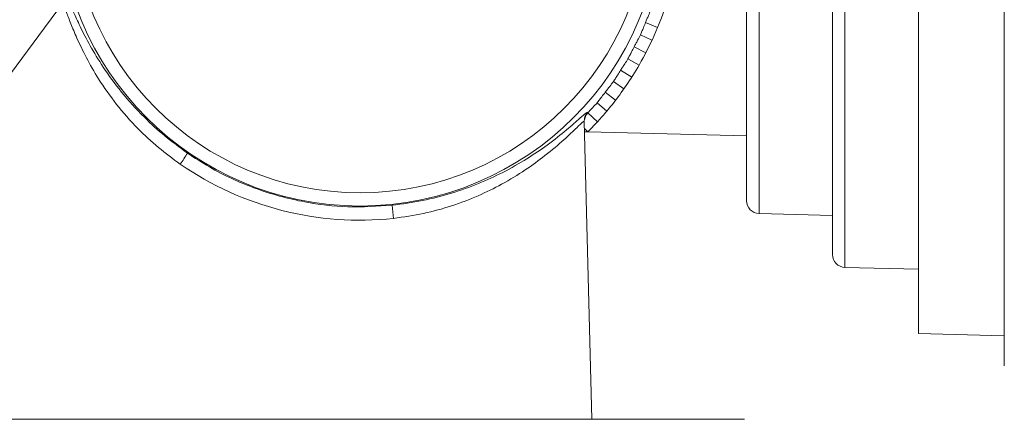
# Model space of a CAD drawing. Units: millimetres. Extents: x 2512 to 3945, y -444 to 428.
# Drawn here: x 3339 to 3416, y -87 to -56 of the extents above; entities that cross this region are included whole.
import ezdxf

# ---------------------------------------------------------------- set-up
doc = ezdxf.new("R2010")
doc.units = ezdxf.units.MM
doc.header["$PDSIZE"] = 5
doc.layers.add('10', color=7, linetype='Continuous')
doc.styles.get("Standard").update_dxf_attribs({"font": 'NGULIM.TTF'})
doc.dimstyles.new('201-250', dxfattribs={"dimtxt": 22, "dimasz": 6, "dimexe": 2, "dimexo": 4, "dimgap": 2, "dimtad": 1, "dimdec": 1, "dimdsep": 46, "dimtxsty": 'Standard', "dimcen": 2.5, "dimclrd": 5, "dimclre": 5, "dimclrt": 5, "dimadec": 0, "dimazin": 0, "dimtfac": 1, "dimtdec": 1, "dimtmove": 0, "dimatfit": 3, "dimfxl": 1, "dimarcsym": 0})

# ---------------------------------------------------------------- blocks, each defined once
blk = doc.blocks.new('*D220')
at = {"layer": '10', "color": 5, "lineweight": -2, "transparency": 16777216}
for p, q in [((3506.457, 49.002), (3506.457, -182.785)), ((3282.661, -131.238), (3282.661, -182.785)), ((3288.661, -180.785), (3500.457, -180.785))]:
    blk.add_line(p, q, dxfattribs=at)
at = {"layer": '10', "color": 5, "transparency": 16777216}
for points in [[(3288.661, -179.785), (3288.661, -181.785), (3282.661, -180.785)], [(3500.457, -179.785), (3500.457, -181.785), (3506.457, -180.785)]]:
    blk.add_solid(points, dxfattribs=at)
at = {"layer": 'Defpoints', "color": 0, "transparency": 16777216}
for p in [(3506.457, 53.002), (3282.661, -127.238), (3506.457, -180.785)]:
    blk.add_point(p, dxfattribs=at)
at = {"layer": '10', "color": 5, "transparency": 16777216, "insert": (3394.559, -167.506), "char_height": 22, "attachment_point": 5}
blk.add_mtext('223.8', dxfattribs=at)
blk = doc.blocks.new('*D221')
at = {"layer": '10', "color": 5, "lineweight": -2, "transparency": 16777216}
for p, q in [((3420.661, 65.612), (3543.541, 65.612)), ((3541.541, -121.238), (3541.541, 59.612)), ((3401.661, -127.238), (3543.541, -127.238))]:
    blk.add_line(p, q, dxfattribs=at)
at = {"layer": '10', "color": 5, "transparency": 16777216}
for points in [[(3540.541, 59.612), (3542.541, 59.612), (3541.541, 65.612)], [(3540.541, -121.238), (3542.541, -121.238), (3541.541, -127.238)]]:
    blk.add_solid(points, dxfattribs=at)
at = {"layer": 'Defpoints', "color": 0, "transparency": 16777216}
for p in [(3416.661, 65.612), (3541.541, 65.612), (3397.661, -127.238)]:
    blk.add_point(p, dxfattribs=at)
at = {"layer": '10', "color": 5, "transparency": 16777216, "insert": (3528.233, -30.813), "char_height": 22, "attachment_point": 5, "rotation": 90}
blk.add_mtext('192.8', dxfattribs=at)

msp = doc.modelspace()

# ---------------------------------------------------------------- linework, layer by layer
at = {"color": 7, "linetype": 'Continuous', "lineweight": 15}
for p, q in [((3415.661, -83.087), (3415.661, 64.612)), ((3408.991, -80.587), (3408.991, 62.112)), ((3403.295, 56.962), (3403.295, -75.438)), ((3402.321, -74.438), (3402.321, 55.963)), ((3396.635, 52.788), (3396.635, -71.263)), ((3395.661, -70.263), (3395.661, 51.788)), ((3318.661, -87.238), (3342.564, -54.948)), ((3387.817, -56.415), (3388.758, -56.805)), ((3387.42, -57.384), (3388.319, -57.803)), ((3386.933, -58.311), (3387.837, -58.781)), ((3386.453, -59.241), (3387.312, -59.738)), ((3385.887, -60.123), (3386.746, -60.67)), ((3385.327, -61.008), (3386.14, -61.577)), ((3384.687, -61.837), (3385.495, -62.457)), ((3383.208, -63.459), (3383.318, -63.401)), ((3383.318, -63.401), (3383.321, -63.464)), ((3384.052, -62.669), (3384.812, -63.307)), ((3383.055, -64.103), (3383.661, -87.238)), ((3383.069, -63.996), (3383.074, -63.977)), ((3383.321, -63.464), (3383.342, -63.439)), ((3383.352, -63.448), (3384.093, -64.127)), ((3383.07, -64.646), (3383.339, -64.915)), ((3383.077, -64.908), (3383.339, -64.915)), ((3395.661, -65.238), (3383.339, -64.915)), ((3383.339, -64.915), (3383.339, -64.915)), ((3396.635, -71.263), (3402.321, -71.412)), ((3403.295, -75.438), (3408.991, -75.587)), ((3408.991, -80.587), (3415.661, -80.762)), ((3284.834, -87.238), (3395.489, -87.238))]:
    msp.add_line(p, q, dxfattribs=at)
for radius in [23.438, 22.411]:
    msp.add_circle((3365.661, -47.238), radius, dxfattribs=at)
for centre, radius, start, end in [((3384.054, -64.077), 0.999, 137.48196, 181.49657), ((3336.775, -56.786), 18.329, 324.53788, 327.73086), ((3365.661, -47.247), 24.53, 235.32062, 276.07652), ((3396.661, -70.263), 1, 180, 268.5), ((3466.646, -60.912), 98.971, 185.62883, 186.22262), ((3403.321, -74.438), 1, 180, 268.5)]:
    msp.add_arc(centre, radius, start, end, dxfattribs=at)
for points, knots in [([(3383.339, -64.915), (3383.371, -64.884), (3383.434, -64.822), (3383.886, -64.357), (3384.529, -63.651), (3385.354, -62.662), (3386.313, -61.365), (3387.409, -59.636), (3388.51, -57.493), (3389.452, -55.061), (3390.137, -52.564), (3390.376, -50.926), (3390.496, -50.108)], [0, 0, 0, 0, 0.088276, 0.176654, 0.264115, 0.351653, 0.454323, 0.557003, 0.67832, 0.799493, 0.899781, 1, 1, 1, 1]), ([(3342.8, -54.178), (3342.808, -54.187), (3342.849, -54.234), (3343.044, -54.708), (3343.402, -55.563), (3343.934, -56.749), (3344.678, -58.2), (3345.719, -59.928), (3347.1, -61.824), (3348.734, -63.648), (3350.482, -65.258), (3351.676, -66.134), (3352.273, -66.571)], [0, 0, 0, 0, 0.026116, 0.129704, 0.231778, 0.333909, 0.447146, 0.56036, 0.684348, 0.808179, 0.904106, 1, 1, 1, 1]), ([(3351.704, -67.419), (3351.129, -66.999), (3349.961, -66.146), (3348.279, -64.57), (3346.689, -62.756), (3345.376, -60.871), (3344.381, -59.126), (3343.688, -57.671), (3343.193, -56.472), (3342.861, -55.594), (3342.642, -55.012), (3342.59, -54.97), (3342.564, -54.948)], [0, 0, 0, 0, 0.089135, 0.180998, 0.295149, 0.413741, 0.517857, 0.624409, 0.717155, 0.811946, 0.904399, 1, 1, 1, 1]), ([(3387.817, -56.415), (3387.853, -56.333), (3387.93, -56.158), (3388.066, -55.836), (3388.163, -55.595), (3388.221, -55.449)], [0, 0, 0, 0, 0.257109, 0.5475, 1, 1, 1, 1]), ([(3387.42, -57.384), (3387.459, -57.293), (3387.538, -57.109), (3387.672, -56.786), (3387.763, -56.553), (3387.817, -56.415)], [0, 0, 0, 0, 0.283359, 0.573726, 1, 1, 1, 1]), ([(3386.933, -58.311), (3386.976, -58.232), (3387.068, -58.065), (3387.232, -57.756), (3387.348, -57.525), (3387.42, -57.384)], [0, 0, 0, 0, 0.257109, 0.5475, 1, 1, 1, 1]), ([(3386.453, -59.241), (3386.5, -59.154), (3386.595, -58.978), (3386.756, -58.668), (3386.867, -58.444), (3386.933, -58.311)], [0, 0, 0, 0, 0.283358, 0.573725, 1, 1, 1, 1]), ([(3385.887, -60.123), (3385.937, -60.048), (3386.043, -59.889), (3386.233, -59.596), (3386.369, -59.376), (3386.453, -59.241)], [0, 0, 0, 0, 0.2571089, 0.5475, 1, 1, 1, 1]), ([(3385.327, -61.008), (3385.382, -60.925), (3385.492, -60.758), (3385.679, -60.463), (3385.81, -60.25), (3385.887, -60.123)], [0, 0, 0, 0, 0.2833582, 0.5737266, 1, 1, 1, 1]), ([(3384.687, -61.837), (3384.743, -61.767), (3384.863, -61.618), (3385.077, -61.342), (3385.233, -61.134), (3385.327, -61.008)], [0, 0, 0, 0, 0.2571088, 0.5474994, 1, 1, 1, 1]), ([(3384.052, -62.669), (3384.114, -62.592), (3384.238, -62.435), (3384.451, -62.158), (3384.599, -61.956), (3384.687, -61.837)], [0, 0, 0, 0, 0.283358, 0.573725, 1, 1, 1, 1]), ([(3383.342, -63.439), (3383.404, -63.374), (3383.536, -63.236), (3383.774, -62.981), (3383.947, -62.787), (3384.052, -62.669)], [0, 0, 0, 0, 0.2571081, 0.5474994, 1, 1, 1, 1]), ([(3368.152, -70.619), (3368.943, -70.511), (3370.525, -70.296), (3372.786, -69.703), (3374.88, -68.95), (3376.853, -68.04), (3378.652, -67.01), (3380.329, -65.866), (3381.751, -64.724), (3382.688, -63.894), (3383.141, -63.487), (3383.196, -63.465), (3383.208, -63.459)], [0, 0, 0, 0, 0.098772, 0.19761, 0.296499, 0.395466, 0.506356, 0.617283, 0.74784, 0.87814, 0.972106, 1, 1, 1, 1]), ([(3383.055, -64.103), (3383.027, -64.108), (3382.969, -64.12), (3382.462, -64.608), (3381.53, -65.501), (3380.154, -66.684), (3378.512, -67.884), (3376.764, -68.953), (3374.837, -69.905), (3372.803, -70.683), (3370.591, -71.305), (3369.044, -71.527), (3368.258, -71.639)], [0, 0, 0, 0, 0.084114, 0.171796, 0.290683, 0.414485, 0.518151, 0.623961, 0.716916, 0.811962, 0.904475, 1, 1, 1, 1]), ([(3383.069, -63.996), (3383.065, -64.021), (3383.057, -64.08), (3383.057, -64.14), (3383.057, -64.174)], [0, 0, 0, 0, 0.42843, 1, 1, 1, 1]), ([(3383.074, -63.977), (3383.104, -63.867), (3383.156, -63.675), (3383.271, -63.527), (3383.321, -63.464)], [0, 0, 0, 0, 0.571711, 1, 1, 1, 1]), ([(3352.273, -66.571), (3352.832, -66.937), (3354.48, -68.016), (3357.506, -69.408), (3361.147, -70.408), (3364.745, -70.837), (3367.008, -70.692), (3368.152, -70.619)], [0, 0, 0, 0, 0.119711, 0.353366, 0.593797, 0.79477, 1, 1, 1, 1])]:
    msp.add_open_spline(points, degree=3, knots=knots, dxfattribs=at)

# ---------------------------------------------------------------- dimensions: what is measured, and where the dimension line sits
at = {"layer": '10', "color": 5}
dim = msp.add_linear_dim(base=(3541.5405, 65.612), p1=(3397.6613, -127.2376), p2=(3416.6613, 65.612), angle=90, dimstyle='201-250', dxfattribs=at)
dim.commit()
dim.dimension.update_dxf_attribs({"geometry": '*D221', "text_midpoint": (3528.233, -30.8128)})
dim = msp.add_linear_dim(base=(3506.457, -180.785), p1=(3282.661, -127.238), p2=(3506.457, 53.002), dimstyle='201-250', dxfattribs=at)
dim.commit()
dim.dimension.update_dxf_attribs({"geometry": '*D220', "text_midpoint": (3394.559, -167.506)})

doc.saveas('drawing.dxf')
